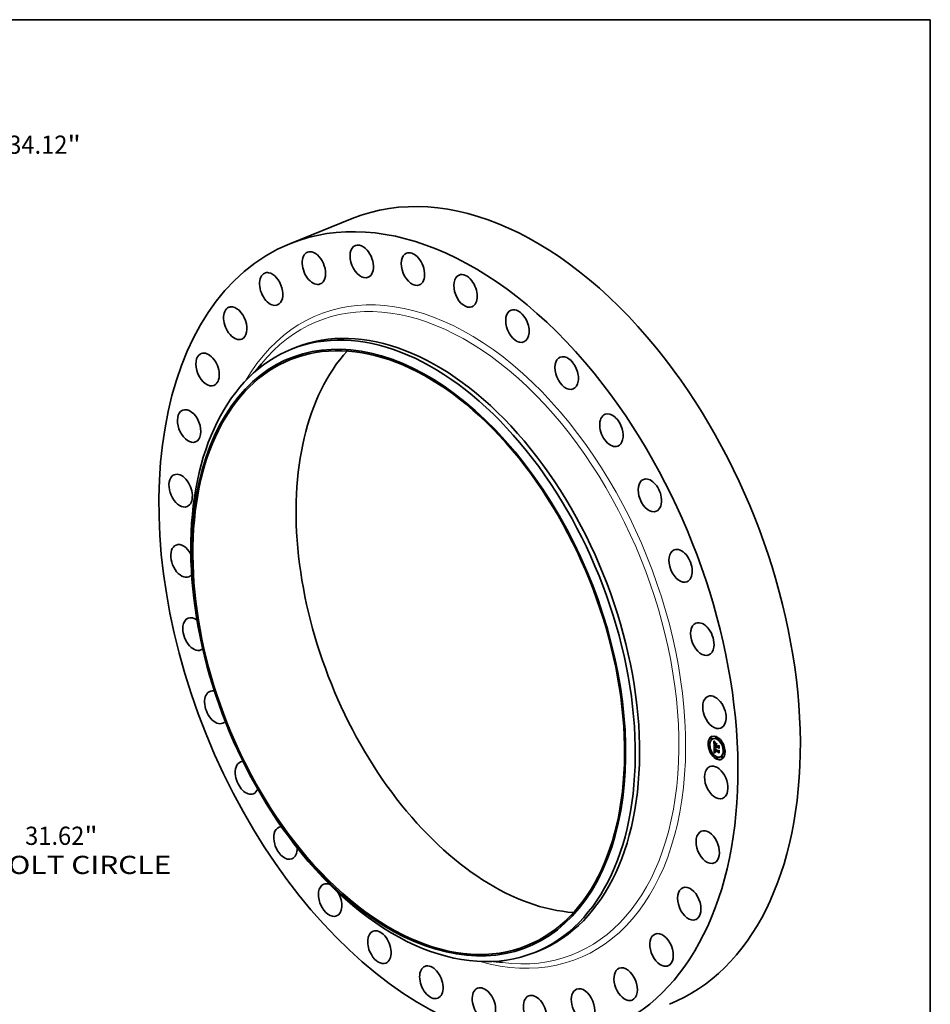
# Model space of a CAD drawing. Extents: x 0 to 10.8, y 0 to 8.2.
# Drawn here: x 5.8 to 10.8, y 2.9 to 8.2 of the extents above; entities that cross this region are included whole.
import ezdxf
from ezdxf.enums import TextEntityAlignment as Align

# ---------------------------------------------------------------- set-up
doc = ezdxf.new("R2010")
doc.units = 0
doc.header["$MEASUREMENT"] = 0
doc.layers.get('0').update_dxf_attribs({"lineweight": 13})
doc.layers.add('1', color=7, linetype='Continuous', lineweight=13)
doc.styles.get("Standard").update_dxf_attribs({"font": 'isocp.shx'})

# ---------------------------------------------------------------- blocks, each defined once
blk = doc.blocks.new('BLOCK8')
at = {"color": 7, "lineweight": 13, "ltscale": 0.03937}
for p, q in [((11.974234, 14.167398), (13.611418, 16.104444)), ((13.611418, 16.104444), (14.87782, 16.104444)), ((-12.527061, -14.821479), (-11.974234, -14.167398))]:
    blk.add_line(p, q, dxfattribs=at)
for points in [[(11.784587, 14.327686), (11.012502, 13.02952), (12.163879, 14.007111)], [(-11.784587, -14.327686), (-11.012502, -13.02952), (-12.163879, -14.007111)]]:
    blk.add_lwpolyline(points, close=True, dxfattribs=at)
for points in [[(11.784587, 14.327686), (11.012502, 13.02952), (11.784587, 14.327686), (12.163879, 14.007111)], [(-11.784587, -14.327686), (-11.012502, -13.02952), (-11.784587, -14.327686), (-12.163879, -14.007111)]]:
    blk.add_solid(points, dxfattribs=at)
for s, p, p2 in [('%%c', (15.473775, 15.737839), (16.206985, 15.737839)), ('34.12', (16.951927, 15.737839), (19.335922, 15.737839)), ('"', (19.335922, 15.737839), (19.87361, 15.737839))]:
    blk.add_text(s, height=0.733211, dxfattribs=at).set_placement(p, p2, align=Align.FIT)
blk = doc.blocks.new('BLOCK10')
at = {"color": 7, "lineweight": 13, "ltscale": 0.03937}
for s, p, p2 in [('31.62', (17.632279, -12.089142), (20.016274, -12.089142)), ('"', (20.016274, -12.089142), (20.553961, -12.089142)), ('BOLT CIRCLE', (16.154126, -13.26228), (23.515901, -13.26228))]:
    blk.add_text(s, height=0.733211, dxfattribs=at).set_placement(p, p2, align=Align.FIT)

msp = doc.modelspace()

# ---------------------------------------------------------------- linework, layer by layer
at = {"color": 7, "lineweight": 35, "ltscale": 0.009089}
msp.add_line((7.288785, 7.039232), (7.625945, 7.175249), dxfattribs=at)
at = {"color": 7, "lineweight": 35, "ltscale": 0.000624}
for p, q in [((7.296779, 6.468521), (7.319931, 6.477861)), ((8.612138, 3.208147), (8.63529, 3.217487))]:
    msp.add_line(p, q, dxfattribs=at)
at = {"color": 7, "lineweight": 35, "ltscale": 0.001266}
msp.add_line((7.10169, 6.348159), (7.133381, 6.387639), dxfattribs=at)
at = {"color": 7, "lineweight": 35, "ltscale": 4e-05}
for p, q in [((9.564915, 4.368858), (9.563445, 4.368265)), ((9.593476, 4.372868), (9.592006, 4.372275)), ((9.596519, 4.365323), (9.595049, 4.36473)), ((9.553911, 4.335121), (9.552441, 4.334528)), ((9.556954, 4.327576), (9.555484, 4.326983)), ((9.567959, 4.361313), (9.566488, 4.36072)), ((9.576623, 4.36338), (9.575153, 4.362786)), ((9.583652, 4.32446), (9.585122, 4.325053)), ((9.584898, 4.312539), (9.586368, 4.313132)), ((9.585195, 4.312641), (9.586665, 4.313234)), ((9.58552, 4.312718), (9.58699, 4.313311)), ((9.591804, 4.332648), (9.593274, 4.333241)), ((9.591908, 4.328606), (9.593378, 4.329199)), ((9.591925, 4.327937), (9.593395, 4.32853)), ((9.591967, 4.326304), (9.593437, 4.326897)), ((9.592105, 4.320951), (9.593575, 4.321544)), ((9.592197, 4.320131), (9.593667, 4.320724)), ((9.592335, 4.319349), (9.593805, 4.319942)), ((9.593788, 4.320252), (9.595258, 4.320845)), ((9.594729, 4.319861), (9.596199, 4.320454)), ((9.59527, 4.319637), (9.59674, 4.32023)), ((9.603745, 4.321415), (9.605215, 4.322008)), ((9.603846, 4.32365), (9.605316, 4.324243)), ((9.603883, 4.316061), (9.605353, 4.316654)), ((9.622862, 4.344801), (9.621392, 4.344208)), ((9.625905, 4.337256), (9.624435, 4.336663)), ((9.56691, 4.29142), (9.565439, 4.290827)), ((9.569953, 4.283875), (9.568483, 4.283282)), ((9.582251, 4.287304), (9.583721, 4.287897)), ((9.582917, 4.287492), (9.584387, 4.288085)), ((9.583572, 4.28766), (9.585042, 4.288253)), ((9.583635, 4.299732), (9.585105, 4.300326)), ((9.584214, 4.287808), (9.585684, 4.288401)), ((9.584624, 4.299031), (9.586094, 4.299624)), ((9.584645, 4.297433), (9.584624, 4.299031)), ((9.584844, 4.287936), (9.586314, 4.288529)), ((9.585137, 4.299109), (9.586607, 4.299702)), ((9.585462, 4.288044), (9.586932, 4.288637)), ((9.586067, 4.288132), (9.587538, 4.288725)), ((9.596296, 4.263353), (9.594826, 4.26276)), ((9.605068, 4.290835), (9.606538, 4.291428)), ((9.605091, 4.296095), (9.606561, 4.296688)), ((9.605096, 4.298211), (9.606566, 4.298805)), ((9.616192, 4.265297), (9.614721, 4.264703)), ((9.624856, 4.267363), (9.623386, 4.26677)), ((9.627899, 4.259818), (9.626429, 4.259225)), ((9.63586, 4.3011), (9.63439, 4.300507)), ((9.638904, 4.293555), (9.637433, 4.292962)), ((9.599339, 4.255808), (9.597869, 4.255215))]:
    msp.add_line(p, q, dxfattribs=at)
at = {"color": 7, "lineweight": 35, "ltscale": 1.4e-05}
for p, q in [((9.580445, 4.349705), (9.580775, 4.349248)), ((9.58218, 4.320066), (9.582695, 4.320274)), ((9.582591, 4.338721), (9.582535, 4.338145)), ((9.582546, 4.348946), (9.583054, 4.349151)), ((9.583176, 4.348058), (9.583707, 4.348272)), ((9.583461, 4.335715), (9.583984, 4.335926)), ((9.583483, 4.334973), (9.583993, 4.335178)), ((9.583508, 4.334246), (9.584011, 4.334449)), ((9.583539, 4.333534), (9.584042, 4.333737)), ((9.583573, 4.332838), (9.584084, 4.333044)), ((9.583986, 4.336487), (9.583984, 4.335935)), ((9.584351, 4.339878), (9.58421, 4.339336)), ((9.585751, 4.343584), (9.586162, 4.3432)), ((9.586162, 4.3432), (9.586568, 4.34282)), ((9.594595, 4.315999), (9.594834, 4.315506)), ((9.594611, 4.332145), (9.59514, 4.332359)), ((9.594755, 4.319352), (9.595274, 4.319562)), ((9.594806, 4.318853), (9.59531, 4.319056)), ((9.594834, 4.315506), (9.595103, 4.315015)), ((9.595103, 4.315015), (9.595401, 4.314524)), ((9.607589, 4.325274), (9.608119, 4.325488)), ((9.583221, 4.308443), (9.583227, 4.307873)), ((9.583813, 4.294662), (9.583921, 4.294105)), ((9.583921, 4.294105), (9.584049, 4.293579)), ((9.584338, 4.307964), (9.584871, 4.308179)), ((9.584347, 4.307461), (9.584878, 4.307675)), ((9.584645, 4.297433), (9.585159, 4.29764)), ((9.58467, 4.296836), (9.585173, 4.297039)), ((9.584712, 4.296266), (9.58467, 4.296836)), ((9.584771, 4.295723), (9.584712, 4.296266)), ((9.58487, 4.308312), (9.584874, 4.307772)), ((9.586378, 4.291689), (9.586892, 4.291896)), ((9.586667, 4.291378), (9.587197, 4.291592)), ((9.587812, 4.288278), (9.587242, 4.288249)), ((9.587873, 4.288856), (9.58836, 4.288608)), ((9.608249, 4.299657), (9.608779, 4.29987))]:
    msp.add_line(p, q, dxfattribs=at)
at = {"color": 7, "lineweight": 35, "ltscale": 0.000695}
msp.add_line((9.581161, 4.321919), (9.580445, 4.349705), dxfattribs=at)
at = {"color": 7, "lineweight": 35, "ltscale": 1.3e-05}
for p, q in [((9.580775, 4.349248), (9.581091, 4.348818)), ((9.581091, 4.348818), (9.581391, 4.348411)), ((9.581916, 4.34989), (9.582393, 4.350083)), ((9.582665, 4.339243), (9.582591, 4.338721)), ((9.583996, 4.337002), (9.583986, 4.336487)), ((9.584019, 4.334238), (9.584044, 4.333705)), ((9.584095, 4.340476), (9.584356, 4.340921)), ((9.584542, 4.340381), (9.584351, 4.339878)), ((9.584781, 4.340845), (9.584542, 4.340381)), ((9.58507, 4.341272), (9.584781, 4.340845)), ((9.584999, 4.3443), (9.585363, 4.343951)), ((9.585409, 4.341659), (9.58507, 4.341272)), ((9.585363, 4.343951), (9.585751, 4.343584)), ((9.586051, 4.342685), (9.585573, 4.342535)), ((9.586568, 4.34282), (9.586051, 4.342685)), ((9.587869, 4.343869), (9.587603, 4.343423)), ((9.593796, 4.318968), (9.593854, 4.318471)), ((9.593854, 4.318471), (9.593942, 4.317975)), ((9.593942, 4.317975), (9.59406, 4.31748)), ((9.59406, 4.31748), (9.594209, 4.316985)), ((9.594209, 4.316985), (9.594387, 4.316492)), ((9.594387, 4.316492), (9.594595, 4.315999)), ((9.594755, 4.319352), (9.594729, 4.319861)), ((9.594806, 4.318853), (9.594755, 4.319352)), ((9.594882, 4.318363), (9.595378, 4.318563)), ((9.594983, 4.317883), (9.595476, 4.318082)), ((9.595109, 4.317413), (9.595602, 4.317612)), ((9.59526, 4.316952), (9.595755, 4.317152)), ((9.595437, 4.316501), (9.595935, 4.316702)), ((9.595638, 4.31606), (9.596137, 4.316261)), ((9.595865, 4.315628), (9.596363, 4.315829)), ((9.596525, 4.315541), (9.596117, 4.315207)), ((9.583234, 4.308976), (9.583221, 4.308443)), ((9.583575, 4.298184), (9.583573, 4.297682)), ((9.583586, 4.298694), (9.583575, 4.298184)), ((9.583606, 4.29921), (9.583586, 4.298694)), ((9.583635, 4.299732), (9.583606, 4.29921)), ((9.584049, 4.293579), (9.584197, 4.293082)), ((9.584347, 4.307461), (9.584338, 4.307964)), ((9.584425, 4.310292), (9.58451, 4.310805)), ((9.584712, 4.296266), (9.585203, 4.296465)), ((9.584771, 4.295723), (9.585252, 4.295917)), ((9.584848, 4.295207), (9.584771, 4.295723)), ((9.584848, 4.295207), (9.585319, 4.295397)), ((9.584887, 4.30883), (9.58487, 4.308312)), ((9.585166, 4.297217), (9.585188, 4.296678)), ((9.585188, 4.296678), (9.585225, 4.296164)), ((9.585884, 4.292337), (9.586361, 4.292529)), ((9.586117, 4.292008), (9.586608, 4.292206)), ((9.586983, 4.289397), (9.587414, 4.289119)), ((9.587414, 4.289119), (9.587873, 4.288856)), ((9.58853, 4.289957), (9.588101, 4.290223)), ((9.588986, 4.289699), (9.58853, 4.289957))]:
    msp.add_line(p, q, dxfattribs=at)
at = {"color": 7, "lineweight": 35, "ltscale": 8.9e-05}
msp.add_line((9.583652, 4.32446), (9.581161, 4.321919), dxfattribs=at)
at = {"color": 7, "lineweight": 35, "ltscale": 0.000804}
msp.add_line((9.582251, 4.287304), (9.581224, 4.319456), dxfattribs=at)
at = {"color": 7, "lineweight": 35, "ltscale": 1.1e-05}
for p, q in [((9.581224, 4.319456), (9.581515, 4.319137)), ((9.581678, 4.34803), (9.581949, 4.347673)), ((9.582864, 4.340124), (9.582756, 4.339711)), ((9.584037, 4.337925), (9.584013, 4.337482)), ((9.584338, 4.344947), (9.584657, 4.344632)), ((9.584663, 4.341266), (9.585013, 4.341513)), ((9.585133, 4.34237), (9.584732, 4.34219)), ((9.584985, 4.315232), (9.585291, 4.314929)), ((9.585013, 4.341513), (9.585409, 4.341659)), ((9.585275, 4.311087), (9.585156, 4.31068)), ((9.585291, 4.314929), (9.585609, 4.314624)), ((9.585609, 4.314624), (9.585941, 4.314315)), ((9.587104, 4.312778), (9.586665, 4.3128)), ((9.595405, 4.318402), (9.595496, 4.317992)), ((9.595496, 4.317992), (9.59561, 4.317582)), ((9.59561, 4.317582), (9.595747, 4.317173)), ((9.595747, 4.317173), (9.595907, 4.316764)), ((9.595907, 4.316764), (9.59609, 4.316356)), ((9.59609, 4.316356), (9.596296, 4.315948)), ((9.596221, 4.320021), (9.596199, 4.320454)), ((9.583381, 4.310348), (9.583314, 4.309928)), ((9.584335, 4.308434), (9.584339, 4.308871)), ((9.584553, 4.292178), (9.584761, 4.29177)), ((9.584761, 4.29177), (9.584994, 4.291386)), ((9.585058, 4.310251), (9.584981, 4.309799)), ((9.584994, 4.291386), (9.585254, 4.291016)), ((9.585185, 4.293819), (9.585055, 4.294255)), ((9.585156, 4.31068), (9.585058, 4.310251)), ((9.585332, 4.29341), (9.585185, 4.293819)), ((9.585254, 4.291016), (9.585543, 4.290662)), ((9.585346, 4.295212), (9.58543, 4.294774)), ((9.58543, 4.294774), (9.585529, 4.29436)), ((9.586667, 4.291378), (9.586378, 4.291689)), ((9.586984, 4.291076), (9.586667, 4.291378)), ((9.587328, 4.290783), (9.586984, 4.291076)), ((9.587848, 4.291072), (9.588197, 4.290837)), ((9.588197, 4.290837), (9.58857, 4.290612)), ((9.58857, 4.290612), (9.588968, 4.290395))]:
    msp.add_line(p, q, dxfattribs=at)
at = {"color": 7, "lineweight": 35, "ltscale": 1.2e-05}
for p, q in [((9.581287, 4.350891), (9.581615, 4.351232)), ((9.581287, 4.350891), (9.581725, 4.351068)), ((9.581391, 4.348411), (9.581678, 4.34803)), ((9.582756, 4.339711), (9.582665, 4.339243)), ((9.584013, 4.337482), (9.583996, 4.337002)), ((9.584002, 4.334722), (9.584019, 4.334238)), ((9.584356, 4.340921), (9.584663, 4.341266)), ((9.584657, 4.344632), (9.584999, 4.3443)), ((9.585573, 4.342535), (9.585133, 4.34237)), ((9.585264, 4.311983), (9.585707, 4.312162)), ((9.585941, 4.314315), (9.586285, 4.314004)), ((9.586051, 4.342685), (9.586513, 4.342871)), ((9.586285, 4.314004), (9.586642, 4.31369)), ((9.586642, 4.31369), (9.587011, 4.313374)), ((9.587011, 4.313374), (9.587394, 4.313055)), ((9.593768, 4.319466), (9.593796, 4.318968)), ((9.594582, 4.314946), (9.595039, 4.315131)), ((9.594882, 4.318363), (9.594806, 4.318853)), ((9.594983, 4.317883), (9.594882, 4.318363)), ((9.595109, 4.317413), (9.594983, 4.317883)), ((9.59526, 4.316952), (9.595109, 4.317413)), ((9.595437, 4.316501), (9.59526, 4.316952)), ((9.595638, 4.31606), (9.595437, 4.316501)), ((9.595865, 4.315628), (9.595638, 4.31606)), ((9.596117, 4.315207), (9.595865, 4.315628)), ((9.596296, 4.315948), (9.596525, 4.315541)), ((9.583227, 4.307873), (9.583243, 4.30739)), ((9.583264, 4.309471), (9.583234, 4.308976)), ((9.583243, 4.30739), (9.583265, 4.306904)), ((9.583314, 4.309928), (9.583264, 4.309471)), ((9.583265, 4.306904), (9.583293, 4.306416)), ((9.583293, 4.306416), (9.583328, 4.305925)), ((9.583328, 4.305925), (9.583369, 4.305431)), ((9.583573, 4.297682), (9.583581, 4.297186)), ((9.584197, 4.293082), (9.584365, 4.292615)), ((9.584338, 4.307964), (9.584335, 4.308434)), ((9.584365, 4.292615), (9.584553, 4.292178)), ((9.584943, 4.294717), (9.584848, 4.295207)), ((9.584924, 4.309326), (9.584887, 4.30883)), ((9.584981, 4.309799), (9.584924, 4.309326)), ((9.584943, 4.294717), (9.585405, 4.294903)), ((9.585055, 4.294255), (9.584943, 4.294717)), ((9.585055, 4.294255), (9.58551, 4.294438)), ((9.585185, 4.293819), (9.585634, 4.294001)), ((9.585225, 4.296164), (9.585278, 4.295676)), ((9.585278, 4.295676), (9.585346, 4.295212)), ((9.585332, 4.29341), (9.585791, 4.293595)), ((9.585497, 4.293029), (9.585951, 4.293212)), ((9.585543, 4.290662), (9.585861, 4.290323)), ((9.585861, 4.290323), (9.586206, 4.289999)), ((9.586206, 4.289999), (9.58658, 4.28969)), ((9.58658, 4.28969), (9.586983, 4.289397)), ((9.587701, 4.290499), (9.587328, 4.290783)), ((9.58802, 4.288781), (9.587538, 4.288725)), ((9.588101, 4.290223), (9.587701, 4.290499)), ((9.58853, 4.289957), (9.588975, 4.290136))]:
    msp.add_line(p, q, dxfattribs=at)
at = {"color": 7, "lineweight": 35, "ltscale": 3e-05}
for p, q in [((9.581916, 4.34989), (9.581287, 4.350891)), ((9.592748, 4.3179), (9.593875, 4.318354)), ((9.584624, 4.299031), (9.583635, 4.299732)), ((9.586094, 4.299624), (9.585105, 4.300326))]:
    msp.add_line(p, q, dxfattribs=at)
at = {"color": 7, "lineweight": 35, "ltscale": 0.0001}
msp.add_line((9.581515, 4.319137), (9.584144, 4.316126), dxfattribs=at)
at = {"color": 7, "lineweight": 35, "ltscale": 3.1e-05}
msp.add_line((9.581615, 4.351232), (9.582297, 4.350219), dxfattribs=at)
at = {"color": 7, "lineweight": 35, "ltscale": 2.8e-05}
for p, q in [((9.582546, 4.348946), (9.581916, 4.34989)), ((9.582967, 4.349268), (9.583624, 4.348378))]:
    msp.add_line(p, q, dxfattribs=at)
at = {"color": 7, "lineweight": 35, "ltscale": 1e-05}
for p, q in [((9.581949, 4.347673), (9.582207, 4.347342)), ((9.582207, 4.347342), (9.58245, 4.347034)), ((9.58299, 4.340484), (9.582864, 4.340124)), ((9.58377, 4.345525), (9.584043, 4.345245)), ((9.584069, 4.338332), (9.584037, 4.337925)), ((9.584043, 4.345245), (9.584338, 4.344947)), ((9.584369, 4.341995), (9.584045, 4.341784)), ((9.584144, 4.316126), (9.584412, 4.31583)), ((9.584732, 4.34219), (9.584369, 4.341995)), ((9.584412, 4.31583), (9.584692, 4.315533)), ((9.58451, 4.310805), (9.584626, 4.311196)), ((9.584692, 4.315533), (9.584985, 4.315232)), ((9.585413, 4.311472), (9.585275, 4.311087)), ((9.585572, 4.311834), (9.585413, 4.311472)), ((9.585752, 4.312174), (9.585572, 4.311834)), ((9.586255, 4.312797), (9.585873, 4.31277)), ((9.586665, 4.3128), (9.586255, 4.312797)), ((9.587394, 4.313055), (9.587104, 4.312778)), ((9.593772, 4.319864), (9.593768, 4.319466)), ((9.593788, 4.320252), (9.593772, 4.319864)), ((9.59527, 4.319637), (9.595292, 4.319225)), ((9.595292, 4.319225), (9.595337, 4.318813)), ((9.595337, 4.318813), (9.595405, 4.318402)), ((9.583467, 4.31073), (9.583381, 4.310348)), ((9.584339, 4.308871), (9.58435, 4.309275)), ((9.584889, 4.307395), (9.584915, 4.307005)), ((9.584915, 4.307005), (9.584953, 4.3066)), ((9.585497, 4.293029), (9.585332, 4.29341)), ((9.585529, 4.29436), (9.585643, 4.293972)), ((9.586117, 4.292008), (9.585884, 4.292337)), ((9.586378, 4.291689), (9.586117, 4.292008)), ((9.587221, 4.291567), (9.587523, 4.291315)), ((9.587523, 4.291315), (9.587848, 4.291072))]:
    msp.add_line(p, q, dxfattribs=at)
at = {"color": 7, "lineweight": 35, "ltscale": 0.000606}
msp.add_line((9.582608, 4.323395), (9.581984, 4.347628), dxfattribs=at)
at = {"color": 7, "lineweight": 35, "ltscale": 1.5e-05}
for p, q in [((9.58218, 4.320066), (9.582443, 4.320619)), ((9.582539, 4.31955), (9.583081, 4.319769)), ((9.582891, 4.346495), (9.583294, 4.346034)), ((9.582949, 4.31901), (9.583513, 4.319238)), ((9.583455, 4.336757), (9.583995, 4.336975)), ((9.583494, 4.3377), (9.584037, 4.337919)), ((9.583577, 4.338543), (9.584118, 4.338762)), ((9.583705, 4.339287), (9.584255, 4.339509)), ((9.583807, 4.347226), (9.584353, 4.347447)), ((9.583878, 4.339931), (9.584095, 4.340476)), ((9.583984, 4.335935), (9.583989, 4.335346)), ((9.584044, 4.333705), (9.584079, 4.333124)), ((9.584438, 4.346451), (9.584994, 4.346676)), ((9.58507, 4.345733), (9.58563, 4.345959)), ((9.585702, 4.345071), (9.586264, 4.345297)), ((9.586335, 4.344465), (9.586896, 4.344691)), ((9.586968, 4.343916), (9.58753, 4.344143)), ((9.583657, 4.295864), (9.583725, 4.295248)), ((9.583725, 4.295248), (9.583813, 4.294662)), ((9.584335, 4.308434), (9.584881, 4.308655)), ((9.584339, 4.308871), (9.584907, 4.309101)), ((9.58467, 4.296836), (9.584645, 4.297433)), ((9.586067, 4.288132), (9.585462, 4.288044)), ((9.586661, 4.2882), (9.586067, 4.288132)), ((9.587242, 4.288249), (9.586661, 4.2882)), ((9.587538, 4.288725), (9.586932, 4.288637)), ((9.586984, 4.291076), (9.587541, 4.291301))]:
    msp.add_line(p, q, dxfattribs=at)
at = {"color": 7, "lineweight": 35, "ltscale": 1.6e-05}
for p, q in [((9.582539, 4.31955), (9.58218, 4.320066)), ((9.582443, 4.320619), (9.582828, 4.320091)), ((9.582535, 4.338145), (9.582495, 4.337515)), ((9.583409, 4.318447), (9.583991, 4.318682)), ((9.583878, 4.339931), (9.584461, 4.340167)), ((9.58392, 4.31786), (9.584514, 4.3181)), ((9.583989, 4.335346), (9.584002, 4.334722)), ((9.584079, 4.333124), (9.584123, 4.332494)), ((9.58421, 4.339336), (9.584109, 4.338703)), ((9.584482, 4.31725), (9.585084, 4.317493)), ((9.585094, 4.316616), (9.585701, 4.316861)), ((9.585756, 4.315958), (9.586366, 4.316204)), ((9.586469, 4.315277), (9.587078, 4.315522)), ((9.587233, 4.314572), (9.587837, 4.314816)), ((9.588392, 4.314309), (9.58823, 4.313688)), ((9.588676, 4.339428), (9.588959, 4.34)), ((9.593781, 4.32008), (9.593667, 4.320724)), ((9.597612, 4.336407), (9.59733, 4.335836)), ((9.584214, 4.287808), (9.583572, 4.28766)), ((9.583609, 4.29651), (9.583657, 4.295864)), ((9.584844, 4.287936), (9.584214, 4.287808)), ((9.58435, 4.309275), (9.584947, 4.309516)), ((9.584368, 4.309647), (9.584425, 4.310292)), ((9.585462, 4.288044), (9.584844, 4.287936)), ((9.585684, 4.288401), (9.585042, 4.288253)), ((9.586314, 4.288529), (9.585684, 4.288401)), ((9.586932, 4.288637), (9.586314, 4.288529)), ((9.587328, 4.290783), (9.587921, 4.291022)), ((9.58836, 4.288608), (9.587812, 4.288278)), ((9.609104, 4.287226), (9.608579, 4.286834))]:
    msp.add_line(p, q, dxfattribs=at)
at = {"color": 7, "lineweight": 35, "ltscale": 2.9e-05}
msp.add_line((9.582297, 4.350219), (9.582967, 4.349268), dxfattribs=at)
at = {"color": 7, "lineweight": 35, "ltscale": 1.7e-05}
for p, q in [((9.58245, 4.347034), (9.582891, 4.346495)), ((9.582495, 4.337515), (9.582473, 4.336831)), ((9.582949, 4.31901), (9.582539, 4.31955)), ((9.582828, 4.320091), (9.58326, 4.319541)), ((9.583294, 4.346034), (9.58377, 4.345525)), ((9.583573, 4.332838), (9.583539, 4.333534)), ((9.583612, 4.332156), (9.583573, 4.332838)), ((9.583705, 4.339287), (9.583878, 4.339931)), ((9.584095, 4.340476), (9.584721, 4.340728)), ((9.584123, 4.332494), (9.584176, 4.331816)), ((9.584663, 4.341266), (9.585285, 4.341517)), ((9.593711, 4.316013), (9.593344, 4.316604)), ((9.594123, 4.31546), (9.593711, 4.316013)), ((9.594123, 4.31546), (9.594736, 4.315708)), ((9.594582, 4.314946), (9.594123, 4.31546)), ((9.595086, 4.31447), (9.594582, 4.314946)), ((9.582917, 4.287492), (9.582251, 4.287304)), ((9.583572, 4.28766), (9.582917, 4.287492)), ((9.583581, 4.297186), (9.583609, 4.29651)), ((9.584387, 4.288085), (9.583721, 4.287897)), ((9.584368, 4.309647), (9.584998, 4.309902)), ((9.585042, 4.288253), (9.584387, 4.288085)), ((9.585918, 4.293271), (9.586259, 4.292663)), ((9.587701, 4.290499), (9.588334, 4.290754)), ((9.588968, 4.290395), (9.588986, 4.289699)), ((9.608491, 4.311049), (9.607967, 4.310605))]:
    msp.add_line(p, q, dxfattribs=at)
at = {"color": 7, "lineweight": 35, "ltscale": 1.8e-05}
for p, q in [((9.582473, 4.336831), (9.582469, 4.336093)), ((9.583409, 4.318447), (9.582949, 4.31901)), ((9.583508, 4.334246), (9.583483, 4.334973)), ((9.583539, 4.333534), (9.583508, 4.334246)), ((9.584356, 4.340921), (9.585011, 4.341185)), ((9.5873, 4.344329), (9.587869, 4.343869)), ((9.593023, 4.317233), (9.592748, 4.3179)), ((9.593344, 4.316604), (9.593023, 4.317233)), ((9.586259, 4.292663), (9.586692, 4.292097)), ((9.588101, 4.290223), (9.58878, 4.290497))]:
    msp.add_line(p, q, dxfattribs=at)
at = {"color": 7, "lineweight": 35, "ltscale": 2e-05}
for p, q in [((9.582469, 4.336093), (9.582481, 4.3353)), ((9.583652, 4.331372), (9.583612, 4.332156)), ((9.583739, 4.318968), (9.584264, 4.318371)), ((9.586719, 4.34485), (9.5873, 4.344329)), ((9.587603, 4.343423), (9.586968, 4.343916)), ((9.592335, 4.319349), (9.592197, 4.320131)), ((9.593711, 4.316013), (9.594461, 4.316316)), ((9.585884, 4.292337), (9.585497, 4.293029))]:
    msp.add_line(p, q, dxfattribs=at)
at = {"color": 7, "lineweight": 35, "ltscale": 3.8e-05}
for p, q in [((9.582481, 4.3353), (9.58254, 4.333766)), ((9.586661, 4.2882), (9.588055, 4.288763))]:
    msp.add_line(p, q, dxfattribs=at)
at = {"color": 7, "lineweight": 35, "ltscale": 6.5e-05}
msp.add_line((9.58254, 4.333766), (9.582587, 4.331178), dxfattribs=at)
at = {"color": 7, "lineweight": 35, "ltscale": 2.7e-05}
for p, q in [((9.583176, 4.348058), (9.582546, 4.348946)), ((9.587588, 4.315044), (9.588392, 4.314309)), ((9.593023, 4.317233), (9.594023, 4.317636)), ((9.584404, 4.306007), (9.585406, 4.306411)), ((9.587242, 4.288249), (9.588259, 4.288659))]:
    msp.add_line(p, q, dxfattribs=at)
at = {"color": 7, "lineweight": 35, "ltscale": 2.5e-05}
for p, q in [((9.582587, 4.331178), (9.582593, 4.330196)), ((9.584438, 4.346451), (9.583807, 4.347226)), ((9.584268, 4.34755), (9.5849, 4.346783)), ((9.586469, 4.315277), (9.585756, 4.315958)), ((9.586118, 4.316444), (9.58683, 4.315755)), ((9.594729, 4.319861), (9.593788, 4.320252)), ((9.596199, 4.320454), (9.595258, 4.320845))]:
    msp.add_line(p, q, dxfattribs=at)
at = {"color": 7, "lineweight": 35, "ltscale": 0.000254}
msp.add_line((9.582593, 4.330196), (9.591967, 4.326304), dxfattribs=at)
at = {"color": 7, "lineweight": 35, "ltscale": 0.000745}
msp.add_line((9.583721, 4.287897), (9.58277, 4.3177), dxfattribs=at)
at = {"color": 7, "lineweight": 35, "ltscale": 8e-06}
for p, q in [((9.583132, 4.34079), (9.58299, 4.340484)), ((9.583303, 4.341061), (9.583132, 4.34079)), ((9.583512, 4.341317), (9.583303, 4.341061)), ((9.583695, 4.311382), (9.583572, 4.311075)), ((9.583836, 4.311652), (9.583695, 4.311382)), ((9.584789, 4.311519), (9.585002, 4.311781)), ((9.585195, 4.312641), (9.584898, 4.312539)), ((9.585002, 4.311781), (9.585264, 4.311983)), ((9.58552, 4.312718), (9.585195, 4.312641)), ((9.586665, 4.313234), (9.586368, 4.313132)), ((9.58699, 4.313311), (9.586665, 4.313234)), ((9.595086, 4.31447), (9.595366, 4.314583)), ((9.595401, 4.314524), (9.595086, 4.31447))]:
    msp.add_line(p, q, dxfattribs=at)
at = {"color": 7, "lineweight": 35, "ltscale": 2.6e-05}
for p, q in [((9.583807, 4.347226), (9.583176, 4.348058)), ((9.583461, 4.335715), (9.583455, 4.336757)), ((9.583624, 4.348378), (9.584268, 4.34755)), ((9.586255, 4.312797), (9.587231, 4.313191)), ((9.587233, 4.314572), (9.586469, 4.315277)), ((9.58683, 4.315755), (9.587588, 4.315044))]:
    msp.add_line(p, q, dxfattribs=at)
at = {"color": 7, "lineweight": 35, "ltscale": 1.9e-05}
for p, q in [((9.58326, 4.319541), (9.583739, 4.318968)), ((9.58392, 4.31786), (9.583409, 4.318447)), ((9.583483, 4.334973), (9.583461, 4.335715)), ((9.583577, 4.338543), (9.583705, 4.339287)), ((9.585002, 4.311781), (9.585691, 4.312059)), ((9.586665, 4.3128), (9.587362, 4.313081)), ((9.592518, 4.318605), (9.592335, 4.319349)), ((9.592748, 4.3179), (9.592518, 4.318605)), ((9.594611, 4.332145), (9.595132, 4.332697)), ((9.605196, 4.323631), (9.604508, 4.323917)), ((9.584425, 4.310292), (9.585133, 4.310578)), ((9.585643, 4.293972), (9.585918, 4.293271)), ((9.586692, 4.292097), (9.587221, 4.291567)), ((9.606285, 4.298127), (9.605595, 4.298413))]:
    msp.add_line(p, q, dxfattribs=at)
at = {"color": 7, "lineweight": 35, "ltscale": 2.4e-05}
for p, q in [((9.583455, 4.336757), (9.583494, 4.3377)), ((9.58507, 4.345733), (9.584438, 4.346451)), ((9.585454, 4.317109), (9.586118, 4.316444)), ((9.585573, 4.342535), (9.586481, 4.342901)), ((9.593344, 4.316604), (9.594219, 4.316957)), ((9.606561, 4.296688), (9.607217, 4.297392))]:
    msp.add_line(p, q, dxfattribs=at)
at = {"color": 7, "lineweight": 35, "ltscale": 2.1e-05}
for p, q in [((9.583494, 4.3377), (9.583577, 4.338543)), ((9.584482, 4.31725), (9.58392, 4.31786)), ((9.584264, 4.318371), (9.584835, 4.317752)), ((9.58451, 4.310805), (9.585286, 4.311118)), ((9.584789, 4.311519), (9.585573, 4.311835)), ((9.586126, 4.345433), (9.586719, 4.34485)), ((9.586968, 4.343916), (9.586335, 4.344465)), ((9.592197, 4.320131), (9.592105, 4.320951)), ((9.593667, 4.320724), (9.593575, 4.321544))]:
    msp.add_line(p, q, dxfattribs=at)
at = {"color": 7, "lineweight": 35, "ltscale": 9e-06}
for p, q in [((9.583759, 4.341558), (9.583512, 4.341317)), ((9.584045, 4.341784), (9.583759, 4.341558)), ((9.584109, 4.338703), (9.584069, 4.338332)), ((9.584626, 4.311196), (9.584789, 4.311519)), ((9.585264, 4.311983), (9.585577, 4.312125)), ((9.585873, 4.31277), (9.58552, 4.312718)), ((9.583572, 4.311075), (9.583467, 4.31073)), ((9.58435, 4.309275), (9.584368, 4.309647)), ((9.584874, 4.307772), (9.584889, 4.307395))]:
    msp.add_line(p, q, dxfattribs=at)
at = {"color": 7, "lineweight": 35, "ltscale": 2.2e-05}
for p, q in [((9.583652, 4.331372), (9.584461, 4.331698)), ((9.585094, 4.316616), (9.584482, 4.31725)), ((9.584626, 4.311196), (9.585436, 4.311523)), ((9.584835, 4.317752), (9.585454, 4.317109)), ((9.585519, 4.346077), (9.586126, 4.345433)), ((9.586335, 4.344465), (9.585702, 4.345071)), ((9.593395, 4.32853), (9.592569, 4.328873)), ((9.594749, 4.326765), (9.595558, 4.327091))]:
    msp.add_line(p, q, dxfattribs=at)
at = {"color": 7, "lineweight": 35, "ltscale": 0.000224}
msp.add_line((9.591925, 4.327937), (9.583652, 4.331372), dxfattribs=at)
at = {"color": 7, "lineweight": 35, "ltscale": 0.000229}
for p, q in [((9.592105, 4.320951), (9.583652, 4.32446)), ((9.593575, 4.321544), (9.585122, 4.325053))]:
    msp.add_line(p, q, dxfattribs=at)
at = {"color": 7, "lineweight": 35, "ltscale": 7e-06}
for p, q in [((9.583996, 4.311884), (9.583836, 4.311652)), ((9.584179, 4.312085), (9.583996, 4.311884)), ((9.58439, 4.312261), (9.584179, 4.312085)), ((9.58463, 4.312412), (9.58439, 4.312261)), ((9.584898, 4.312539), (9.58463, 4.312412))]:
    msp.add_line(p, q, dxfattribs=at)
at = {"color": 7, "lineweight": 35, "ltscale": 0.000209}
msp.add_line((9.584176, 4.331816), (9.591908, 4.328606), dxfattribs=at)
at = {"color": 7, "lineweight": 35, "ltscale": 2.3e-05}
for p, q in [((9.5849, 4.346783), (9.585519, 4.346077)), ((9.585702, 4.345071), (9.58507, 4.345733)), ((9.585756, 4.315958), (9.585094, 4.316616)), ((9.588676, 4.339428), (9.589518, 4.339768))]:
    msp.add_line(p, q, dxfattribs=at)
at = {"color": 7, "lineweight": 35, "ltscale": 3.6e-05}
for p, q in [((9.585133, 4.34237), (9.586471, 4.34291)), ((9.605215, 4.322008), (9.60628, 4.323001)), ((9.584404, 4.306007), (9.584347, 4.307461))]:
    msp.add_line(p, q, dxfattribs=at)
at = {"color": 7, "lineweight": 35, "ltscale": 5e-06}
msp.add_line((9.585577, 4.312125), (9.585752, 4.312174), dxfattribs=at)
at = {"color": 7, "lineweight": 35, "ltscale": 3.4e-05}
for p, q in [((9.585873, 4.31277), (9.587129, 4.313276)), ((9.592518, 4.318605), (9.593788, 4.319117))]:
    msp.add_line(p, q, dxfattribs=at)
at = {"color": 7, "lineweight": 35, "ltscale": 2e-06}
msp.add_line((9.587073, 4.313323), (9.58699, 4.313311), dxfattribs=at)
at = {"color": 7, "lineweight": 35, "ltscale": 3.3e-05}
msp.add_line((9.58823, 4.313688), (9.587233, 4.314572), dxfattribs=at)
at = {"color": 7, "lineweight": 35, "ltscale": 0.000167}
msp.add_line((9.591804, 4.332648), (9.588308, 4.338337), dxfattribs=at)
at = {"color": 7, "lineweight": 35, "ltscale": 0.000227}
msp.add_line((9.588308, 4.338337), (9.596701, 4.334852), dxfattribs=at)
at = {"color": 7, "lineweight": 35, "ltscale": 0.000234}
for p, q in [((9.59733, 4.335836), (9.588676, 4.339428)), ((9.588959, 4.34), (9.597612, 4.336407))]:
    msp.add_line(p, q, dxfattribs=at)
at = {"color": 7, "lineweight": 35, "ltscale": 0.00012}
msp.add_line((9.593274, 4.333241), (9.590771, 4.337314), dxfattribs=at)
at = {"color": 7, "lineweight": 35, "ltscale": 0.000101}
for p, q in [((9.591908, 4.328606), (9.591804, 4.332648)), ((9.593378, 4.329199), (9.593274, 4.333241))]:
    msp.add_line(p, q, dxfattribs=at)
at = {"color": 7, "lineweight": 35, "ltscale": 4.1e-05}
for p, q in [((9.591967, 4.326304), (9.591925, 4.327937)), ((9.593437, 4.326897), (9.593395, 4.32853))]:
    msp.add_line(p, q, dxfattribs=at)
at = {"color": 7, "lineweight": 35, "ltscale": 0.000112}
msp.add_line((9.596701, 4.334852), (9.593492, 4.331736), dxfattribs=at)
at = {"color": 7, "lineweight": 35, "ltscale": 0.000153}
msp.add_line((9.593492, 4.331736), (9.59365, 4.325606), dxfattribs=at)
at = {"color": 7, "lineweight": 35, "ltscale": 0.000273}
msp.add_line((9.59365, 4.325606), (9.603745, 4.321415), dxfattribs=at)
at = {"color": 7, "lineweight": 35, "ltscale": 0.000135}
msp.add_line((9.594749, 4.326765), (9.594611, 4.332145), dxfattribs=at)
at = {"color": 7, "lineweight": 35, "ltscale": 0.000253}
msp.add_line((9.604104, 4.322881), (9.594749, 4.326765), dxfattribs=at)
at = {"color": 7, "lineweight": 35, "ltscale": 0.000137}
msp.add_line((9.595132, 4.332697), (9.595273, 4.327209), dxfattribs=at)
at = {"color": 7, "lineweight": 35, "ltscale": 0.000233}
for p, q in [((9.603883, 4.316061), (9.59527, 4.319637)), ((9.605353, 4.316654), (9.59674, 4.32023))]:
    msp.add_line(p, q, dxfattribs=at)
at = {"color": 7, "lineweight": 35, "ltscale": 0.000232}
msp.add_line((9.595273, 4.327209), (9.603846, 4.32365), dxfattribs=at)
at = {"color": 7, "lineweight": 35, "ltscale": 8.6e-05}
msp.add_line((9.603745, 4.321415), (9.606261, 4.32376), dxfattribs=at)
at = {"color": 7, "lineweight": 35, "ltscale": 0.000129}
msp.add_line((9.603846, 4.32365), (9.608092, 4.326549), dxfattribs=at)
at = {"color": 7, "lineweight": 35, "ltscale": 0.000152}
msp.add_line((9.606599, 4.310617), (9.603883, 4.316061), dxfattribs=at)
at = {"color": 7, "lineweight": 35, "ltscale": 0.000106}
msp.add_line((9.607589, 4.325274), (9.604104, 4.322881), dxfattribs=at)
at = {"color": 7, "lineweight": 35, "ltscale": 8.4e-05}
msp.add_line((9.605316, 4.324243), (9.608102, 4.326145), dxfattribs=at)
at = {"color": 7, "lineweight": 35, "ltscale": 6.4e-05}
msp.add_line((9.606503, 4.314349), (9.605353, 4.316654), dxfattribs=at)
at = {"color": 7, "lineweight": 35, "ltscale": 0.000329}
msp.add_line((9.606261, 4.32376), (9.606599, 4.310617), dxfattribs=at)
at = {"color": 7, "lineweight": 35, "ltscale": 0.000367}
msp.add_line((9.607967, 4.310605), (9.607589, 4.325274), dxfattribs=at)
at = {"color": 7, "lineweight": 35, "ltscale": 0.000388}
msp.add_line((9.608092, 4.326549), (9.608491, 4.311049), dxfattribs=at)
at = {"color": 7, "lineweight": 35, "ltscale": 0.000591}
msp.add_line((9.583369, 4.305431), (9.605091, 4.296095), dxfattribs=at)
at = {"color": 7, "lineweight": 35, "ltscale": 0.000565}
msp.add_line((9.605276, 4.297342), (9.584404, 4.306007), dxfattribs=at)
at = {"color": 7, "lineweight": 35, "ltscale": 0.000546}
msp.add_line((9.584953, 4.3066), (9.605096, 4.298211), dxfattribs=at)
at = {"color": 7, "lineweight": 35, "ltscale": 0.000539}
for p, q in [((9.605068, 4.290835), (9.585137, 4.299109)), ((9.606538, 4.291428), (9.586607, 4.299702))]:
    msp.add_line(p, q, dxfattribs=at)
at = {"color": 7, "lineweight": 35, "ltscale": 4.7e-05}
msp.add_line((9.585137, 4.299109), (9.585166, 4.297217), dxfattribs=at)
at = {"color": 7, "lineweight": 35, "ltscale": 3e-06}
msp.add_line((9.586096, 4.299495), (9.586094, 4.299624), dxfattribs=at)
at = {"color": 7, "lineweight": 35, "ltscale": 0.000133}
msp.add_line((9.607508, 4.286114), (9.605068, 4.290835), dxfattribs=at)
at = {"color": 7, "lineweight": 35, "ltscale": 7.7e-05}
msp.add_line((9.605091, 4.296095), (9.607193, 4.298347), dxfattribs=at)
at = {"color": 7, "lineweight": 35, "ltscale": 0.000114}
msp.add_line((9.605096, 4.298211), (9.608752, 4.300904), dxfattribs=at)
at = {"color": 7, "lineweight": 35, "ltscale": 9.4e-05}
msp.add_line((9.608249, 4.299657), (9.605276, 4.297342), dxfattribs=at)
at = {"color": 7, "lineweight": 35, "ltscale": 4.8e-05}
msp.add_line((9.607415, 4.289731), (9.606538, 4.291428), dxfattribs=at)
at = {"color": 7, "lineweight": 35, "ltscale": 6.8e-05}
msp.add_line((9.606566, 4.298805), (9.608764, 4.300424), dxfattribs=at)
at = {"color": 7, "lineweight": 35, "ltscale": 0.000306}
msp.add_line((9.607193, 4.298347), (9.607508, 4.286114), dxfattribs=at)
at = {"color": 7, "lineweight": 35, "ltscale": 0.000321}
msp.add_line((9.608579, 4.286834), (9.608249, 4.299657), dxfattribs=at)
at = {"color": 7, "lineweight": 35, "ltscale": 0.000342}
msp.add_line((9.608752, 4.300904), (9.609104, 4.287226), dxfattribs=at)
at = {"color": 7, "lineweight": 35, "ltscale": 0.001265}
msp.add_line((8.38809, 3.15942), (8.438299, 3.152984), dxfattribs=at)
at = {"color": 7, "lineweight": 35, "ltscale": 0.03937}
for centre, major_axis, start_param, end_param in [((8.482761, 5.051462), (0.856783, -2.123801), 1.99842421, 3.14161853), ((8.145601, 4.915445), (0.856783, -2.123801), 1.99842421, 3.14161853), ((8.145601, 4.915445), (0.856783, -2.123801), 3.14161853, 6.28321118), ((7.677152, 6.943558), (0.034653, -0.085898), 3.14159387, 6.28318652), ((7.677152, 6.943558), (0.034653, -0.085898), 2.39112329, 3.14159387), ((7.418401, 6.907233), (0.034653, -0.085898), 3.14161285, 6.28320551), ((7.418401, 6.907233), (0.034653, -0.085898), 2.58747283, 3.14161285), ((7.418401, 6.907233), (0.034653, -0.085898), 0.0000202, 2.58747283), ((7.677152, 6.943558), (0.034653, -0.085898), 0.00000121, 2.39112329), ((7.953905, 6.901945), (0.034653, -0.085898), 3.1415693, 6.28316195), ((7.953905, 6.901945), (0.034653, -0.085898), 2.19477375, 3.1415693), ((7.953905, 6.901945), (0.034653, -0.085898), 6.28316195, 8.47795906), ((7.187597, 6.794364), (0.034653, -0.085898), 3.14156875, 6.28316141), ((7.187597, 6.794364), (0.034653, -0.085898), 2.78382237, 3.14156875), ((7.187597, 6.794364), (0.034653, -0.085898), 6.28316141, 9.06700768), ((8.238024, 6.783991), (0.034653, -0.085898), 3.14161853, 6.28321118), ((8.238024, 6.783991), (0.034653, -0.085898), 1.99842421, 3.14161853), ((8.238024, 6.783991), (0.034653, -0.085898), 0.00002587, 1.99842421), ((7.930956, 4.828853), (0.641959, -1.591294), 5.14001686, 11.42320217), ((6.993608, 6.609289), (0.034653, -0.085898), 3.1416329, 6.28322556), ((6.993608, 6.609289), (0.034653, -0.085898), 2.98017191, 3.1416329), ((6.993608, 6.609289), (0.034653, -0.085898), 0.00004025, 2.98017191), ((7.977611, 4.847674), (0.657654, -1.630197), 0.00002587, 3.14161853), ((8.518592, 6.59423), (0.034653, -0.085898), 3.14155199, 6.28314464), ((8.518592, 6.59423), (0.034653, -0.085898), 1.80207467, 3.14155199), ((7.954458, 4.838334), (0.657654, -1.630197), 0.00002587, 3.14161853), ((8.518592, 6.59423), (0.034653, -0.085898), 6.28314464, 8.08525998), ((7.930956, 4.828853), (0.638821, -1.583514), 0.00002587, 3.14161853), ((7.954458, 4.838334), (0.657654, -1.630197), 3.14161853, 5.14001686), ((6.843889, 6.359121), (0.034653, -0.085898), 3.17652145, 6.28314578), ((6.843889, 6.359121), (0.034653, -0.085898), 3.14155313, 3.17652145), ((6.843889, 6.359121), (0.034653, -0.085898), 6.28314578, 9.42473844), ((8.488936, 5.053953), (0.638821, -1.583514), 3.43138325, 5.14001686), ((7.930956, 4.828853), (0.638821, -1.583514), 3.14161853, 5.14001686), ((8.784826, 6.339954), (0.034653, -0.085898), 3.14163279, 6.28322544), ((8.784826, 6.339954), (0.034653, -0.085898), 1.60572513, 3.14163279), ((8.482761, 5.051462), (0.856783, -2.123801), 0.00002587, 1.99842421), ((8.784826, 6.339954), (0.034653, -0.085898), 0.00004013, 1.60572513), ((8.145601, 4.915445), (0.856783, -2.123801), 0.00002587, 1.99842421), ((6.744195, 6.053473), (0.034653, -0.085898), 3.372871, 6.28322023), ((6.744195, 6.053473), (0.034653, -0.085898), 3.14162758, 3.372871), ((6.744195, 6.053473), (0.034653, -0.085898), 0.00003493, 3.14162758), ((9.026495, 6.030935), (0.034653, -0.085898), 1.40937559, 3.14155913), ((9.026495, 6.030935), (0.034653, -0.085898), 3.14155913, 6.28315179), ((9.026495, 6.030935), (0.034653, -0.085898), 6.28315179, 7.69256089), ((6.698356, 5.704092), (0.034653, -0.085898), 6.28314961, 9.42474227), ((6.698356, 5.704092), (0.034653, -0.085898), 3.56922054, 6.28314961), ((6.698356, 5.704092), (0.034653, -0.085898), 3.14155696, 3.56922054), ((9.234311, 5.679049), (0.034653, -0.085898), 3.14162668, 6.28321933), ((9.234311, 5.679049), (0.034653, -0.085898), 1.21302605, 3.14162668), ((9.234311, 5.679049), (0.034653, -0.085898), 0.00003402, 1.21302605), ((6.708134, 5.324403), (0.034653, -0.085898), 3.76557008, 6.28319953), ((6.708134, 5.324403), (0.034653, -0.085898), 3.14160688, 3.76557008), ((6.708134, 5.324403), (0.034653, -0.085898), 1.76272703, 3.14160688), ((9.400289, 5.297817), (0.034653, -0.085898), 3.14158075, 6.2831734), ((9.400289, 5.297817), (0.034653, -0.085898), 1.0166765, 3.14158075), ((9.400289, 5.297817), (0.034653, -0.085898), 6.2831734, 7.29986181), ((6.708134, 5.324403), (0.034653, -0.085898), 0.00001422, 0.32690013), ((6.773152, 4.928998), (0.034653, -0.085898), 3.14159026, 3.96191962), ((6.773152, 4.928998), (0.034653, -0.085898), 2.34532095, 3.14159026), ((6.773152, 4.928998), (0.034653, -0.085898), 3.96191962, 6.28318291), ((9.518051, 4.901892), (0.034653, -0.085898), 3.14159026, 6.28318291), ((9.518051, 4.901892), (0.034653, -0.085898), 0.82032696, 3.14159026), ((6.773152, 4.928998), (0.034653, -0.085898), 6.28318291, 6.48644138), ((9.518051, 4.901892), (0.034653, -0.085898), 6.28318291, 7.10351227), ((6.890913, 4.533072), (0.034653, -0.085898), 3.14158075, 4.15826916), ((6.890913, 4.533072), (0.034653, -0.085898), 2.71443802, 3.14158075), ((9.583069, 4.506487), (0.034653, -0.085898), 3.14160688, 6.28319953), ((9.583069, 4.506487), (0.034653, -0.085898), 0.62397742, 3.14160688), ((6.890913, 4.533072), (0.034653, -0.085898), 4.15826916, 6.2831734), ((6.890913, 4.533072), (0.034653, -0.085898), 6.2831734, 6.58187988), ((9.583069, 4.506487), (0.034653, -0.085898), 0.00001422, 0.62397742), ((9.594937, 4.313745), (0.025111, -0.062245), 3.14158851, 5.73819163), ((9.596407, 4.314338), (-0.025111, 0.062245), 0.0193334, 2.59659898), ((9.564967, 4.364493), (0.001522, -0.003772), 3.1414714, 5.73819163), ((9.564967, 4.364493), (0.001522, -0.003772), 6.28306405, 9.4246567), ((9.566437, 4.365086), (-0.001522, 0.003772), 5.73819163, 6.28306405), ((9.566437, 4.365086), (-0.001522, 0.003772), 3.1414714, 5.73819163), ((9.594937, 4.313745), (0.025111, -0.062245), 6.28318116, 9.42477382), ((9.594937, 4.313745), (0.019784, -0.049041), 6.28318116, 9.42477382), ((9.596407, 4.314338), (-0.019784, 0.049041), 5.73819163, 6.28318116), ((9.593527, 4.368502), (0.001522, -0.003772), 3.1414714, 5.73819163), ((9.593527, 4.368502), (0.001522, -0.003772), 6.28306405, 9.4246567), ((9.594997, 4.369095), (-0.001522, 0.003772), 5.73819163, 6.28306405), ((9.593527, 4.368502), (0.001522, -0.003772), 5.73819163, 6.28306405), ((9.594997, 4.369095), (-0.001522, 0.003772), 3.1414714, 5.73819163), ((9.553963, 4.330756), (0.001522, -0.003772), 3.1414714, 5.73819163), ((9.553963, 4.330756), (0.001522, -0.003772), 6.28306405, 9.4246567), ((9.555433, 4.331349), (-0.001522, 0.003772), 5.73819163, 6.28306405), ((9.553963, 4.330756), (0.001522, -0.003772), 5.73819163, 6.28306405), ((9.555433, 4.331349), (-0.001522, 0.003772), 3.1414714, 5.73819163), ((9.594937, 4.313745), (0.019784, -0.049041), 3.14158851, 5.73819163), ((9.564967, 4.364493), (0.001522, -0.003772), 5.73819163, 6.28306405), ((9.596407, 4.314338), (-0.019784, 0.049041), 3.14158851, 5.73819163), ((9.622914, 4.340436), (0.001522, -0.003772), 3.1414714, 5.73819163), ((9.622914, 4.340436), (0.001522, -0.003772), 6.28306405, 9.4246567), ((9.624384, 4.341029), (-0.001522, 0.003772), 5.73819163, 6.28306405), ((9.622914, 4.340436), (0.001522, -0.003772), 5.73819163, 6.28306405), ((9.624384, 4.341029), (-0.001522, 0.003772), 3.1414714, 5.73819163), ((9.566961, 4.287054), (0.001522, -0.003772), 3.1414714, 6.28306405), ((9.566961, 4.287054), (0.001522, -0.003772), 2.59659898, 3.1414714), ((9.566961, 4.287054), (0.001522, -0.003772), 6.28306405, 8.87978429), ((9.568431, 4.287647), (-0.001522, 0.003772), 3.1414714, 6.28306405), ((9.596347, 4.258988), (0.001522, -0.003772), 3.1414714, 6.28306405), ((9.596347, 4.258988), (0.001522, -0.003772), 2.59659898, 3.1414714), ((9.594937, 4.313745), (0.019784, -0.049041), 5.73819163, 6.28318116), ((9.596347, 4.258988), (0.001522, -0.003772), 6.28306405, 8.87978429), ((9.597817, 4.259581), (-0.001522, 0.003772), 3.1414714, 6.28306405), ((9.624908, 4.262997), (0.001522, -0.003772), 3.1414714, 6.28306405), ((9.624908, 4.262997), (0.001522, -0.003772), 2.59659898, 3.1414714), ((9.624908, 4.262997), (0.001522, -0.003772), 6.28306405, 8.87978429), ((9.626378, 4.26359), (-0.001522, 0.003772), 3.1414714, 6.28306405), ((9.635912, 4.296734), (0.001522, -0.003772), 3.1414714, 5.73819163), ((9.635912, 4.296734), (0.001522, -0.003772), 6.28306405, 9.4246567), ((9.637382, 4.297327), (-0.001522, 0.003772), 5.73819163, 6.28306405), ((9.635912, 4.296734), (0.001522, -0.003772), 5.73819163, 6.28306405), ((9.637382, 4.297327), (-0.001522, 0.003772), 3.1414714, 5.73819163), ((7.056892, 4.151841), (0.034653, -0.085898), 3.14162668, 4.3546187), ((7.056892, 4.151841), (0.034653, -0.085898), 2.90829599, 3.14162668), ((9.592847, 4.126798), (0.034653, -0.085898), 3.14155696, 6.28314961), ((9.592847, 4.126798), (0.034653, -0.085898), 0.42762788, 3.14155696), ((9.594937, 4.313745), (0.025111, -0.062245), 5.73819163, 6.28318116), ((9.596407, 4.314338), (-0.025111, 0.062245), 2.59659898, 3.12273988), ((7.056892, 4.151841), (0.034653, -0.085898), 4.3546187, 6.28321933), ((7.056892, 4.151841), (0.034653, -0.085898), 0.00003402, 0.57064738), ((9.592847, 4.126798), (0.034653, -0.085898), 6.28314961, 6.71081319), ((8.488936, 5.053953), (0.638821, -1.583514), 5.14001686, 5.99339471), ((7.264708, 3.799954), (0.034653, -0.085898), 3.14155913, 4.55096824), ((7.264708, 3.799954), (0.034653, -0.085898), 2.91698607, 3.14155913), ((9.547008, 3.777416), (0.034653, -0.085898), 3.14162758, 6.28322023), ((9.547008, 3.777416), (0.034653, -0.085898), 0.23127834, 3.14162758), ((7.264708, 3.799954), (0.034653, -0.085898), 4.55096824, 6.28315179), ((7.930956, 4.828853), (0.638821, -1.583514), 5.14001686, 6.28321118), ((7.954458, 4.838334), (0.657654, -1.630197), 5.14001686, 6.28321118), ((7.264708, 3.799954), (0.034653, -0.085898), 6.28315179, 7.30768884), ((9.547008, 3.777416), (0.034653, -0.085898), 0.00003493, 0.23127834), ((7.506377, 3.490935), (0.034653, -0.085898), 3.14163279, 4.74731778), ((7.506377, 3.490935), (0.034653, -0.085898), 2.60305151, 3.14163279), ((9.447314, 3.471768), (0.034653, -0.085898), 0.0349288, 3.14155313), ((7.506377, 3.490935), (0.034653, -0.085898), 0.00004013, 1.79363325), ((9.447314, 3.471768), (0.034653, -0.085898), 3.14155313, 6.28314578), ((7.506377, 3.490935), (0.034653, -0.085898), 4.74731778, 6.28322544), ((9.447314, 3.471768), (0.034653, -0.085898), 6.28314578, 6.31811411), ((7.772611, 3.23666), (0.034653, -0.085898), 3.14155199, 4.94366732), ((7.772611, 3.23666), (0.034653, -0.085898), 6.28314464, 9.4247373), ((9.297595, 3.2216), (0.034653, -0.085898), 3.1416329, 6.12176457), ((9.297595, 3.2216), (0.034653, -0.085898), 0.00004025, 3.1416329), ((7.772611, 3.23666), (0.034653, -0.085898), 4.94366732, 6.28314464), ((8.053179, 3.046899), (0.034653, -0.085898), 0.00002587, 3.14161853), ((8.053179, 3.046899), (0.034653, -0.085898), 3.14161853, 5.14001686), ((9.103606, 3.036526), (0.034653, -0.085898), 3.14156875, 5.92541503), ((9.103606, 3.036526), (0.034653, -0.085898), 6.28316141, 9.42475406), ((9.297595, 3.2216), (0.034653, -0.085898), 6.12176457, 6.28322556), ((8.053179, 3.046899), (0.034653, -0.085898), 5.14001686, 6.28321118), ((8.337298, 2.928945), (0.034653, -0.085898), 3.1415693, 5.3363664), ((8.337298, 2.928945), (0.034653, -0.085898), 6.28316195, 9.42475461), ((8.614051, 2.887331), (0.034653, -0.085898), 0.00000121, 3.14159387), ((8.872802, 2.923657), (0.034653, -0.085898), 3.14161285, 5.72906549), ((8.872802, 2.923657), (0.034653, -0.085898), 0.0000202, 3.14161285), ((8.614051, 2.887331), (0.034653, -0.085898), 3.14159387, 5.53271594), ((9.103606, 3.036526), (0.034653, -0.085898), 5.92541503, 6.28316141)]:
    msp.add_ellipse(centre, major_axis=major_axis, ratio=0.616564, start_param=start_param, end_param=end_param, dxfattribs=at)
at = {"color": 7, "lineweight": 13, "ltscale": 0.03937}
for centre, major_axis, start_param, end_param in [((8.145601, 4.915445), (0.701929, -1.739947), 5.83654605, 9.87141721), ((8.130532, 4.909366), (0.690341, -1.711223), 5.95037561, 9.75758277)]:
    msp.add_ellipse(centre, major_axis=major_axis, ratio=0.616564, start_param=start_param, end_param=end_param, dxfattribs=at)
at = {"layer": '1', "color": 7, "lineweight": 35, "ltscale": 0.03937}
for p, q in [((0.25, 8.25), (10.75, 8.25)), ((10.75, 8.25), (10.75, 0.25))]:
    msp.add_line(p, q, dxfattribs=at)

# ---------------------------------------------------------------- block references
at = {"lineweight": 0, "xscale": 0.134239, "yscale": 0.134239, "zscale": 0.134239}
for name in ['BLOCK8', 'BLOCK10']:
    msp.add_blockref(name, (3.490845, 5.41236), dxfattribs=at)

doc.saveas('drawing.dxf')
